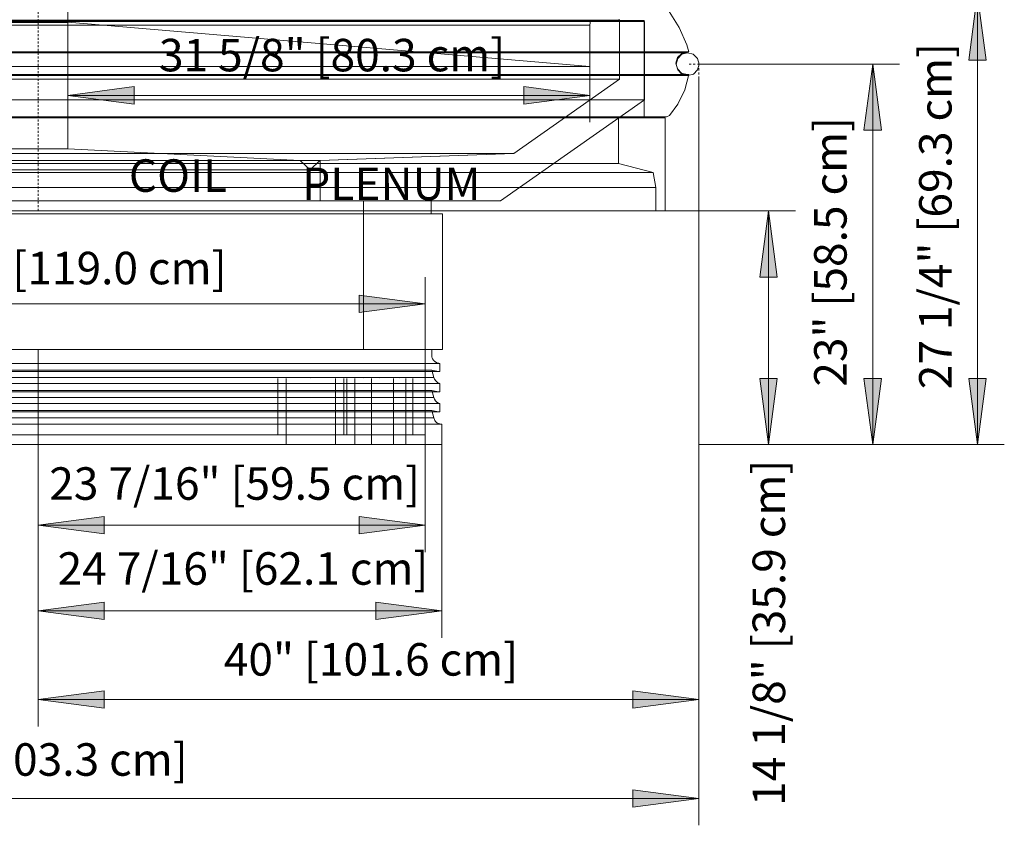
# Model space of a CAD drawing. Units: inches. Extents: x -11802 to -11315, y -8415 to -7916.
# Drawn here: x -11568 to -11508, y -7995 to -7946 of the extents above; entities that cross this region are included whole.
import ezdxf

# ---------------------------------------------------------------- set-up
doc = ezdxf.new("R2010")
doc.units = ezdxf.units.IN
doc.header["$MEASUREMENT"] = 0
doc.linetypes.add('OIP-display-case-CAD-drawing-Section-View$0$Dash', pattern=[0.25, 0.125, -0.125])
doc.linetypes.add('OIP-display-case-CAD-drawing-Section-View$0$Hidden 1_8_', pattern=[0.1875, 0.125, -0.0625])
for name, color, linetype, lineweight in [('OIP-display-case-CAD-drawing-Section-View$0$A-ANNO-DIMS', 211, 'Continuous', 9), ('OIP-display-case-CAD-drawing-Section-View$0$A-ANNO-DIMS-32', 211, 'Continuous', 9), ('OIP-display-case-CAD-drawing-Section-View$0$A-DETL-HDLN', 90, 'OIP-display-case-CAD-drawing-Section-View$0$Dash', 9), ('OIP-display-case-CAD-drawing-Section-View$0$G-ANNO-TEXT', 231, 'Continuous', 9), ('OIP-display-case-CAD-drawing-Section-View$0$M-EQPM', 50, 'Continuous', 9)]:
    doc.layers.add(name, color=color, linetype=linetype, lineweight=lineweight)
doc.styles.add('OIP-display-case-CAD-drawing-Section-View$0$Arial', font='arial.ttf', dxfattribs={"height": 1.967066})
doc.dimstyles.new('OIP-display-case-CAD-drawing-Section-View$0$HPx_Dimension-_verticle', dxfattribs={"dimscale": 12, "dimtxt": 2, "dimasz": 0.333333, "dimexe": 0.135417, "dimexo": 0, "dimgap": 0, "dimtad": 1, "dimdec": 4, "dimrnd": 0.0625, "dimzin": 0, "dimdsep": 46, "dimlunit": 5, "dimtxsty": 'OIP-display-case-CAD-drawing-Section-View$0$Arial', "dimsah": 1, "dimcen": 0.09, "dimazin": 0, "dimtfac": 1, "dimtdec": 4, "dimtix": 1, "dimtmove": 2, "dimatfit": 3, "dimfxl": 1, "dimtvp": 1, "dimtfill": 1, "dimfrac": 2, "dimtolj": 1, "dimtzin": 0, "dimarcsym": 2})

# ---------------------------------------------------------------- blocks, each defined once
blk = doc.blocks.new('OIP-display-case-CAD-drawing-Section-View$0$OIP- All _ Linked Data - 12_-4220775-OIP 12_ Section')
at = {"layer": 'OIP-display-case-CAD-drawing-Section-View$0$M-EQPM'}
for p, q in [((8465.951, 2.792), (8465.951, 16.863)), ((8465.951, 16.863), (8465.951, 2.792)), ((8500.862, 2.842), (8427.432, 2.842)), ((8427.432, 2.842), (8500.862, 2.842)), ((8499.353, 2.925), (8428.941, 2.925)), ((8428.941, 2.925), (8499.353, 2.925)), ((8428.941, 2.842), (8499.353, 2.842)), ((8499.353, 2.842), (8428.941, 2.842)), ((8429.316, 2.898), (8498.944, 2.898)), ((8498.944, 2.898), (8429.316, 2.898)), ((8498.944, 2.898), (8429.316, 2.898)), ((8429.316, 2.898), (8498.944, 2.898)), ((8430.702, 2.925), (8497.592, 2.925)), ((8497.592, 2.925), (8430.702, 2.925)), ((8497.553, 2.625), (8430.741, 2.625)), ((8430.741, 2.625), (8497.553, 2.625)), ((8465.951, 2.798), (8462.342, 2.798)), ((8462.342, 2.798), (8465.951, 2.798)), ((8462.342, 2.792), (8465.951, 2.792)), ((8465.951, 2.792), (8462.342, 2.792)), ((8465.951, 2.798), (8497.553, 0.121)), ((8497.553, 0.121), (8465.951, 2.798)), ((8465.951, -4.858), (8465.951, 2.798)), ((8465.951, 2.798), (8465.951, -4.858)), ((8465.951, 2.798), (8465.951, 2.798)), ((8465.951, 2.792), (8465.951, 2.792)), ((8497.553, 2.625), (8497.592, 2.925)), ((8497.592, 2.925), (8497.553, 2.625)), ((8497.553, 0.121), (8497.553, 2.625)), ((8497.553, 2.625), (8497.553, 0.121)), ((8497.553, 2.625), (8497.553, 2.625)), ((8497.592, 2.925), (8497.592, 2.925)), ((8498.944, 2.898), (8500.845, 2.898)), ((8500.845, 2.898), (8498.944, 2.898)), ((8499.336, 2.898), (8498.944, 2.898)), ((8498.944, 2.898), (8499.336, 2.898)), ((8499.336, 2.898), (8499.336, 2.981)), ((8499.336, 2.898), (8499.336, 2.898)), ((8499.353, 2.925), (8499.353, -0.657)), ((8499.353, -0.657), (8499.353, 2.925)), ((8499.353, 2.925), (8499.353, 2.925)), ((8499.353, -0.657), (8499.353, 2.842)), ((8499.353, 2.842), (8499.353, -0.657)), ((8499.353, 2.842), (8499.353, 2.842)), ((8500.845, -2.926), (8500.845, 2.898)), ((8500.845, 2.898), (8500.845, 2.898)), ((8500.862, 2.842), (8500.862, -1.9)), ((8500.862, -1.9), (8500.862, 2.842)), ((8500.862, 2.842), (8500.862, 2.842)), ((8498.944, 1.005), (8429.316, 1.005)), ((8498.944, 1.005), (8429.316, 1.005)), ((8498.944, 0.999), (8429.316, 0.999)), ((8429.316, 0.999), (8498.944, 0.999)), ((8498.961, 0.949), (8429.332, 0.949)), ((8498.961, 0.949), (8429.332, 0.949)), ((8503.546, 0.999), (8498.944, 0.999)), ((8498.944, 0.999), (8503.546, 0.999)), ((8503.546, 0.999), (8503.455, 1.005)), ((8503.546, 0.999), (8503.546, 0.999)), ((8497.553, 0.121), (8430.741, 0.121)), ((8430.741, 0.121), (8497.553, 0.121)), ((8497.553, 0.121), (8497.553, 0.121)), ((8498.944, -0.365), (8429.316, -0.365)), ((8429.316, -0.365), (8498.944, -0.365)), ((8429.316, -0.372), (8498.944, -0.372)), ((8429.316, -0.372), (8498.944, -0.372)), ((8429.332, -0.428), (8498.961, -0.428)), ((8429.332, -0.428), (8498.961, -0.428)), ((8503.554, -0.365), (8498.944, -0.365)), ((8498.944, -0.365), (8503.554, -0.365)), ((8503.554, -0.365), (8503.554, -0.365)), ((8499.353, -0.657), (8428.941, -0.657)), ((8428.941, -0.657), (8499.353, -0.657)), ((8428.941, -0.657), (8499.353, -0.657)), ((8499.353, -0.657), (8428.941, -0.657)), ((8499.353, -0.657), (8492.941, -5.146)), ((8492.941, -5.146), (8499.353, -0.657)), ((8492.941, -5.146), (8499.353, -0.657)), ((8499.353, -0.657), (8492.941, -5.146)), ((8499.353, -0.657), (8499.353, -0.657)), ((8499.353, -0.657), (8499.353, -0.657)), ((8500.862, -1.9), (8427.432, -1.9)), ((8427.432, -1.9), (8500.862, -1.9)), ((8500.862, -1.9), (8492.134, -8.012)), ((8492.134, -8.012), (8500.862, -1.9)), ((8500.862, -1.9), (8500.862, -1.9)), ((8429.316, -2.926), (8498.944, -2.926)), ((8498.944, -2.926), (8429.316, -2.926)), ((8429.316, -2.926), (8498.944, -2.926)), ((8500.845, -2.926), (8498.944, -2.926)), ((8498.944, -2.926), (8500.845, -2.926)), ((8500.845, -2.926), (8500.845, -2.926)), ((8502.373, -2.842), (8502.186, -2.926)), ((8429.332, -2.982), (8498.961, -2.982)), ((8498.961, -2.982), (8429.332, -2.982)), ((8498.961, -2.982), (8429.332, -2.982)), ((8429.332, -2.982), (8498.961, -2.982)), ((8498.961, -2.982), (8502.118, -2.982)), ((8499.287, -2.982), (8498.961, -2.982)), ((8498.961, -2.982), (8499.287, -2.982)), ((8498.961, -2.982), (8502.118, -2.982)), ((8499.287, -5.756), (8499.287, -2.982)), ((8499.287, -2.982), (8499.287, -2.982)), ((8502.118, -8.625), (8502.118, -2.982)), ((8502.118, -2.982), (8502.118, -2.982)), ((8492.941, -5.146), (8435.352, -5.146)), ((8435.352, -5.146), (8492.941, -5.146)), ((8492.941, -5.146), (8435.352, -5.146)), ((8435.352, -5.146), (8492.941, -5.146)), ((8462.342, -4.858), (8465.951, -4.858)), ((8465.951, -4.858), (8462.342, -4.858)), ((8480.015, -5.571), (8465.951, -4.858)), ((8465.951, -4.858), (8480.015, -5.571)), ((8465.951, -4.858), (8465.951, -4.858)), ((8492.941, -5.146), (8481.202, -5.571)), ((8481.202, -5.571), (8492.941, -5.146)), ((8481.216, -5.571), (8492.941, -5.146)), ((8492.941, -5.146), (8481.216, -5.571)), ((8492.941, -5.146), (8492.941, -5.146)), ((8492.941, -5.146), (8492.941, -5.146)), ((8498.961, -5.756), (8429.332, -5.756)), ((8429.332, -5.756), (8498.961, -5.756)), ((8481.216, -5.571), (8447.078, -5.571)), ((8447.078, -5.571), (8481.216, -5.571)), ((8481.202, -5.571), (8447.091, -5.571)), ((8447.091, -5.571), (8481.202, -5.571)), ((8480.015, -5.571), (8448.279, -5.571)), ((8448.279, -5.571), (8480.015, -5.571)), ((8480.608, -6.133), (8480.015, -5.571)), ((8480.015, -5.571), (8480.608, -6.133)), ((8480.015, -5.571), (8480.015, -5.571)), ((8481.202, -5.571), (8480.608, -6.133)), ((8480.608, -6.133), (8481.202, -5.571)), ((8481.202, -5.571), (8481.202, -5.571)), ((8481.216, -8.012), (8481.216, -5.571)), ((8481.216, -5.571), (8481.216, -8.012)), ((8481.216, -5.571), (8481.216, -5.571)), ((8499.287, -5.756), (8498.961, -5.756)), ((8498.961, -5.756), (8499.287, -5.756)), ((8501.38, -6.295), (8499.287, -5.756)), ((8499.287, -5.756), (8499.287, -5.756)), ((8498.961, -6.295), (8429.332, -6.295)), ((8429.332, -6.295), (8498.961, -6.295)), ((8480.608, -6.133), (8447.685, -6.133)), ((8447.685, -6.133), (8480.608, -6.133)), ((8480.608, -6.133), (8480.608, -6.133)), ((8501.38, -6.295), (8498.961, -6.295)), ((8498.961, -6.295), (8501.38, -6.295)), ((8501.538, -7.21), (8501.38, -6.295)), ((8501.38, -6.295), (8501.38, -6.295)), ((8498.961, -7.21), (8429.332, -7.21)), ((8429.332, -7.21), (8498.961, -7.21)), ((8501.538, -7.21), (8498.961, -7.21)), ((8498.961, -7.21), (8501.538, -7.21)), ((8501.538, -8.625), (8501.538, -7.21)), ((8501.538, -7.21), (8501.538, -7.21)), ((8436.16, -8.012), (8492.134, -8.012)), ((8492.134, -8.012), (8436.16, -8.012)), ((8487.934, -8.012), (8440.359, -8.012)), ((8440.359, -8.012), (8487.934, -8.012)), ((8444.446, -8.012), (8483.848, -8.012)), ((8483.848, -8.012), (8444.446, -8.012)), ((8481.216, -8.012), (8447.078, -8.012)), ((8447.078, -8.012), (8481.216, -8.012)), ((8481.216, -8.012), (8481.216, -8.012)), ((8483.848, -17.012), (8483.848, -8.012)), ((8483.848, -8.012), (8483.848, -17.012)), ((8483.848, -8.012), (8483.848, -8.012)), ((8487.934, -8.012), (8487.934, -8.809)), ((8487.934, -8.809), (8487.934, -8.012)), ((8487.934, -8.012), (8487.934, -8.012)), ((8492.134, -8.012), (8492.134, -8.012)), ((8429.332, -8.625), (8498.961, -8.625)), ((8498.961, -8.625), (8429.332, -8.625)), ((8498.961, -8.625), (8429.332, -8.625)), ((8429.332, -8.625), (8498.961, -8.625)), ((8488.639, -8.809), (8439.654, -8.809)), ((8439.654, -8.809), (8488.639, -8.809)), ((8440.359, -8.809), (8487.934, -8.809)), ((8487.934, -8.809), (8440.359, -8.809)), ((8487.934, -8.809), (8487.934, -8.809)), ((8488.639, -8.809), (8488.639, -17.012)), ((8488.639, -17.012), (8488.639, -8.809)), ((8488.639, -8.809), (8488.639, -8.809)), ((8498.961, -8.625), (8501.538, -8.625)), ((8502.118, -8.625), (8498.961, -8.625)), ((8502.118, -8.625), (8498.961, -8.625)), ((8498.961, -8.625), (8501.538, -8.625)), ((8501.538, -8.625), (8501.538, -8.625)), ((8502.118, -8.625), (8502.118, -8.625)), ((8439.654, -17.012), (8488.639, -17.012)), ((8488.639, -17.012), (8439.654, -17.012)), ((8440.319, -17.012), (8487.975, -17.012)), ((8487.975, -17.012), (8440.319, -17.012)), ((8440.716, -17.012), (8487.577, -17.012)), ((8487.577, -17.012), (8440.716, -17.012)), ((8440.716, -17.012), (8487.577, -17.012)), ((8440.716, -17.012), (8487.577, -17.012)), ((8483.848, -17.012), (8444.446, -17.012)), ((8444.446, -17.012), (8483.848, -17.012)), ((8483.848, -17.012), (8483.848, -17.012)), ((8487.577, -17.012), (8487.577, -17.012)), ((8487.577, -17.012), (8487.577, -22.186)), ((8487.577, -17.012), (8487.577, -22.186)), ((8487.577, -22.762), (8487.577, -17.012)), ((8487.577, -17.012), (8487.577, -17.012)), ((8487.577, -17.012), (8487.577, -22.762)), ((8487.975, -17.012), (8487.975, -17.351)), ((8487.975, -17.351), (8487.975, -17.012)), ((8487.975, -17.012), (8487.975, -17.012)), ((8488.639, -17.012), (8488.639, -17.012)), ((8488.472, -17.851), (8439.821, -17.851)), ((8439.821, -17.851), (8488.472, -17.851)), ((8488.472, -17.851), (8488.472, -18.351)), ((8488.472, -17.851), (8488.472, -17.851)), ((8488.472, -18.351), (8488.472, -17.851)), ((8439.821, -18.351), (8488.472, -18.351)), ((8439.821, -18.351), (8488.472, -18.351)), ((8439.9, -18.351), (8488.394, -18.351)), ((8488.394, -18.351), (8439.9, -18.351)), ((8487.975, -18.271), (8440.319, -18.271)), ((8440.319, -18.271), (8487.975, -18.271)), ((8487.975, -18.271), (8488.112, -18.706)), ((8488.394, -18.351), (8487.975, -18.271)), ((8487.975, -18.271), (8487.975, -18.271)), ((8488.112, -18.706), (8487.975, -18.271)), ((8487.975, -18.271), (8488.394, -18.351)), ((8488.394, -18.351), (8488.394, -18.351)), ((8488.472, -18.351), (8488.472, -18.351)), ((8488.472, -19.07), (8439.821, -19.07)), ((8439.821, -19.07), (8488.472, -19.07)), ((8488.112, -18.706), (8440.181, -18.706)), ((8440.181, -18.706), (8488.112, -18.706)), ((8478.659, -18.762), (8478.659, -22.186)), ((8479.159, -18.762), (8479.159, -22.762)), ((8480.659, -18.762), (8480.659, -18.762)), ((8480.659, -18.762), (8480.659, -18.762)), ((8480.659, -18.762), (8480.659, -18.762)), ((8480.659, -18.762), (8480.659, -18.762)), ((8482.159, -22.762), (8482.159, -18.762)), ((8482.659, -22.186), (8482.659, -18.762)), ((8482.834, -18.762), (8482.834, -22.186)), ((8483.327, -18.762), (8483.327, -22.762)), ((8483.827, -18.762), (8483.827, -18.762)), ((8483.827, -18.762), (8483.827, -18.762)), ((8484.327, -22.762), (8484.327, -18.762)), ((8484.834, -18.762), (8484.834, -18.762)), ((8484.834, -18.762), (8484.834, -18.762)), ((8485.656, -18.762), (8485.656, -22.762)), ((8486.031, -18.762), (8486.031, -18.762)), ((8486.031, -18.762), (8486.031, -18.762)), ((8486.406, -22.762), (8486.406, -18.762)), ((8486.834, -22.186), (8486.834, -18.762)), ((8488.112, -18.706), (8488.112, -18.706)), ((8488.472, -19.07), (8488.472, -19.57)), ((8488.472, -19.07), (8488.472, -19.07)), ((8488.472, -19.57), (8488.472, -19.07)), ((8439.821, -19.57), (8488.472, -19.57)), ((8439.821, -19.57), (8488.472, -19.57)), ((8439.9, -19.57), (8488.394, -19.57)), ((8488.394, -19.57), (8439.9, -19.57)), ((8487.975, -19.485), (8440.319, -19.485)), ((8440.319, -19.485), (8487.975, -19.485)), ((8487.975, -19.485), (8488.112, -19.925)), ((8488.394, -19.57), (8487.975, -19.485)), ((8487.975, -19.485), (8487.975, -19.485)), ((8488.112, -19.925), (8487.975, -19.485)), ((8487.975, -19.485), (8488.394, -19.57)), ((8488.394, -19.57), (8488.394, -19.57)), ((8488.472, -19.57), (8488.472, -19.57)), ((8488.112, -19.925), (8440.181, -19.925)), ((8440.181, -19.925), (8488.112, -19.925)), ((8488.112, -19.925), (8488.112, -19.925)), ((8488.472, -20.29), (8439.821, -20.29)), ((8439.821, -20.29), (8488.472, -20.29)), ((8439.821, -20.79), (8488.472, -20.79)), ((8439.821, -20.79), (8488.472, -20.79)), ((8439.9, -20.79), (8488.394, -20.79)), ((8488.394, -20.79), (8439.9, -20.79)), ((8487.975, -20.705), (8440.319, -20.705)), ((8440.319, -20.705), (8487.975, -20.705)), ((8487.975, -20.705), (8488.112, -21.144)), ((8488.394, -20.79), (8487.975, -20.705)), ((8487.975, -20.705), (8487.975, -20.705)), ((8488.112, -21.144), (8487.975, -20.705)), ((8487.975, -20.705), (8488.394, -20.79)), ((8488.394, -20.79), (8488.394, -20.79)), ((8488.472, -20.29), (8488.472, -20.79)), ((8488.472, -20.29), (8488.472, -20.29)), ((8488.472, -20.79), (8488.472, -20.29)), ((8488.472, -20.79), (8488.472, -20.79)), ((8440.181, -21.144), (8488.112, -21.144)), ((8488.112, -21.144), (8440.181, -21.144)), ((8488.112, -21.144), (8488.112, -21.144)), ((8488.586, -21.523), (8439.708, -21.523)), ((8439.708, -21.523), (8488.586, -21.523)), ((8439.749, -21.525), (8488.544, -21.525)), ((8439.749, -21.525), (8488.544, -21.525)), ((8488.586, -21.523), (8488.586, -22.762)), ((8488.586, -21.523), (8488.586, -21.523)), ((8488.586, -22.762), (8488.586, -21.523)), ((8440.716, -22.186), (8487.577, -22.186)), ((8487.577, -22.186), (8440.716, -22.186)), ((8480.659, -22.186), (8480.659, -22.186)), ((8480.659, -22.186), (8480.659, -22.186)), ((8484.834, -22.186), (8484.834, -22.186)), ((8484.834, -22.186), (8484.834, -22.186)), ((8487.577, -22.186), (8487.577, -22.186)), ((8439.708, -22.762), (8488.586, -22.762)), ((8439.708, -22.762), (8488.586, -22.762)), ((8440.716, -22.762), (8487.577, -22.762)), ((8487.577, -22.762), (8440.716, -22.762)), ((8480.659, -22.762), (8480.659, -22.762)), ((8480.659, -22.762), (8480.659, -22.762)), ((8483.827, -22.762), (8483.827, -22.762)), ((8483.827, -22.762), (8483.827, -22.762)), ((8486.031, -22.762), (8486.031, -22.762)), ((8486.031, -22.762), (8486.031, -22.762)), ((8487.577, -22.762), (8487.577, -22.762)), ((8488.586, -22.762), (8488.586, -22.762))]:
    blk.add_line(p, q, dxfattribs=at)
at = {"layer": 'OIP-display-case-CAD-drawing-Section-View$0$M-EQPM', "flags": 128}
for points in [[(8501.58, 4.303), (8502.346, 3.453), (8502.963, 2.489), (8503.415, 1.438), (8503.546, 0.999)], [(8503.455, 1.005), (8503.362, 1.005), (8503.085, 1.005), (8502.637, 1.005), (8502.037, 1.005), (8501.308, 1.005), (8500.481, 1.005), (8499.59, 1.005), (8498.944, 1.005)], [(8498.944, 1.005), (8499.858, 1.005), (8500.733, 1.005), (8501.535, 1.005), (8502.229, 1.005), (8502.787, 1.005), (8503.186, 1.005), (8503.409, 1.005), (8503.455, 1.005)], [(8498.961, 0.949), (8499.875, 0.949), (8500.75, 0.949), (8501.551, 0.949), (8502.245, 0.949), (8502.804, 0.949), (8503.202, 0.949), (8503.426, 0.949), (8503.472, 0.949)], [(8503.472, 0.949), (8503.379, 0.949), (8503.102, 0.949), (8502.654, 0.949), (8502.053, 0.949), (8501.324, 0.949), (8500.497, 0.949), (8499.607, 0.949), (8498.961, 0.949)], [(8503.455, 1.005), (8503.112, 0.914), (8502.86, 0.663), (8502.766, 0.32), (8502.856, -0.023), (8503.105, -0.277), (8503.448, -0.372), (8503.554, -0.365)], [(8502.783, 0.26), (8502.875, 0.604), (8503.125, 0.856), (8503.468, 0.949), (8503.472, 0.949)], [(8503.472, 0.949), (8503.815, 0.858), (8504.067, 0.607), (8504.161, 0.264), (8504.161, 0.26)], [(8503.472, -0.428), (8503.129, -0.337), (8502.877, -0.086), (8502.783, 0.257), (8502.783, 0.26)], [(8504.161, 0.26), (8504.069, -0.083), (8503.819, -0.335), (8503.476, -0.428), (8503.472, -0.428)], [(8498.944, -0.372), (8499.858, -0.372), (8500.733, -0.372), (8501.535, -0.372), (8502.229, -0.372), (8502.787, -0.372), (8503.186, -0.372), (8503.409, -0.372), (8503.455, -0.372)], [(8503.455, -0.372), (8503.362, -0.372), (8503.085, -0.372), (8502.637, -0.372), (8502.037, -0.372), (8501.308, -0.372), (8500.481, -0.372), (8499.59, -0.372), (8498.944, -0.372)], [(8503.472, -0.428), (8503.379, -0.428), (8503.102, -0.428), (8502.654, -0.428), (8502.053, -0.428), (8501.324, -0.428), (8500.497, -0.428), (8499.607, -0.428), (8498.961, -0.428)], [(8498.961, -0.428), (8499.875, -0.428), (8500.75, -0.428), (8501.551, -0.428), (8502.245, -0.428), (8502.804, -0.428), (8503.202, -0.428), (8503.426, -0.428), (8503.472, -0.428)], [(8503.554, -0.365), (8503.302, -1.298), (8502.875, -2.166), (8502.373, -2.842)], [(8498.944, -2.926), (8499.717, -2.926), (8500.444, -2.926), (8501.085, -2.926), (8501.604, -2.926), (8501.968, -2.926), (8502.159, -2.926), (8502.186, -2.926)], [(8502.186, -2.926), (8502.092, -2.926), (8501.818, -2.926), (8501.378, -2.926), (8500.798, -2.926), (8500.111, -2.926), (8499.357, -2.926), (8498.944, -2.926)]]:
    blk.add_lwpolyline(points, dxfattribs=at)
at = {"layer": 'OIP-display-case-CAD-drawing-Section-View$0$M-EQPM'}
for points, knots in [([(8487.975, -17.351), (8487.975, -17.394), (8487.984, -17.46), (8488.012, -17.542), (8488.04, -17.601), (8488.071, -17.646), (8488.098, -17.68), (8488.128, -17.712), (8488.169, -17.748), (8488.214, -17.778), (8488.252, -17.799), (8488.292, -17.817), (8488.364, -17.842), (8488.429, -17.851), (8488.472, -17.851)], [0, 0, 0, 0, 0.166667, 0.25, 0.333333, 0.416667, 0.458333, 0.5, 0.583333, 0.666667, 0.708333, 0.75, 0.833333, 1, 1, 1, 1]), ([(8488.472, -17.851), (8488.428, -17.851), (8488.364, -17.842), (8488.281, -17.813), (8488.232, -17.789), (8488.196, -17.766), (8488.16, -17.741), (8488.128, -17.712), (8488.098, -17.68), (8488.071, -17.646), (8488.04, -17.601), (8488.012, -17.542), (8487.984, -17.46), (8487.975, -17.394), (8487.975, -17.351)], [-1, -1, -1, -1, -0.833333, -0.75, -0.666667, -0.625, -0.583333, -0.5, -0.458333, -0.416667, -0.333333, -0.25, -0.166667, 0, 0, 0, 0]), ([(8488.112, -18.706), (8488.121, -18.74), (8488.14, -18.791), (8488.175, -18.854), (8488.211, -18.905), (8488.246, -18.943), (8488.277, -18.97), (8488.298, -18.986), (8488.358, -19.029), (8488.42, -19.057), (8488.472, -19.07)], [0, 0, 0, 0, 0.2, 0.3, 0.4, 0.55, 0.5875, 0.625, 0.7, 1, 1, 1, 1]), ([(8488.472, -19.07), (8488.437, -19.061), (8488.37, -19.036), (8488.295, -18.987), (8488.242, -18.938), (8488.194, -18.884), (8488.146, -18.808), (8488.121, -18.74), (8488.112, -18.706)], [-1, -1, -1, -1, -0.8, -0.6, -0.5, -0.4, -0.2, 0, 0, 0, 0]), ([(8488.112, -19.925), (8488.121, -19.96), (8488.14, -20.011), (8488.175, -20.073), (8488.211, -20.125), (8488.246, -20.162), (8488.277, -20.189), (8488.298, -20.206), (8488.358, -20.249), (8488.42, -20.276), (8488.472, -20.29)], [0, 0, 0, 0, 0.2, 0.3, 0.4, 0.55, 0.5875, 0.625, 0.7, 1, 1, 1, 1]), ([(8488.472, -20.29), (8488.437, -20.281), (8488.37, -20.255), (8488.295, -20.206), (8488.242, -20.158), (8488.194, -20.104), (8488.146, -20.028), (8488.121, -19.96), (8488.112, -19.925)], [-1, -1, -1, -1, -0.8, -0.6, -0.5, -0.4, -0.2, 0, 0, 0, 0]), ([(8488.112, -21.144), (8488.117, -21.181), (8488.131, -21.236), (8488.164, -21.303), (8488.194, -21.35), (8488.225, -21.385), (8488.251, -21.411), (8488.28, -21.436), (8488.31, -21.457), (8488.343, -21.475), (8488.376, -21.491), (8488.42, -21.508), (8488.493, -21.524), (8488.549, -21.526), (8488.586, -21.523)], [0, 0, 0, 0, 0.166667, 0.25, 0.333333, 0.416667, 0.458333, 0.5, 0.583333, 0.625, 0.666667, 0.75, 0.833333, 1, 1, 1, 1]), ([(8488.586, -21.523), (8488.548, -21.526), (8488.493, -21.524), (8488.42, -21.508), (8488.376, -21.491), (8488.343, -21.475), (8488.31, -21.457), (8488.28, -21.436), (8488.251, -21.411), (8488.225, -21.385), (8488.194, -21.35), (8488.164, -21.303), (8488.131, -21.236), (8488.117, -21.181), (8488.112, -21.144)], [-1, -1, -1, -1, -0.833333, -0.75, -0.666667, -0.625, -0.583333, -0.5, -0.458333, -0.416667, -0.333333, -0.25, -0.166667, 0, 0, 0, 0])]:
    blk.add_open_spline(points, degree=3, knots=knots, dxfattribs=at)
blk = doc.blocks.new('OIP-display-case-CAD-drawing-Section-View$0$DIMBLOCK6-OIP 12_ Section')
at = {"layer": 'OIP-display-case-CAD-drawing-Section-View$0$A-ANNO-DIMS-32', "transparency": 16777216}
for points in [[(8440.716, -14.253), (8444.716, -14.779), (8444.716, -13.726)], [(8487.577, -14.253), (8483.577, -13.726), (8483.577, -14.779)]]:
    blk.add_hatch(color=256, dxfattribs=at).paths.add_polyline_path(points, flags=0)
for p, q in [((8440.716, -17.012), (8440.716, -12.628)), ((8487.577, -17.012), (8487.577, -12.628)), ((8444.716, -13.726), (8440.716, -14.253)), ((8440.716, -14.253), (8487.577, -14.253)), ((8440.716, -14.253), (8444.716, -14.779)), ((8440.716, -14.253), (8440.716, -17.012)), ((8444.716, -14.779), (8444.716, -13.726)), ((8487.577, -14.253), (8483.577, -13.726)), ((8483.577, -13.726), (8483.577, -14.779)), ((8483.577, -14.779), (8487.577, -14.253)), ((8487.577, -14.253), (8487.577, -17.012))]:
    blk.add_line(p, q, dxfattribs=at)
at = {"layer": 'OIP-display-case-CAD-drawing-Section-View$0$A-ANNO-DIMS-32', "color": 0, "transparency": 16777216, "insert": (8453.101, -11.098), "char_height": 1.96707, "width": 26.51077, "attachment_point": 1, "line_spacing_factor": 0.938532, "style": 'OIP-display-case-CAD-drawing-Section-View$0$Arial', "bg_fill": 3, "box_fill_scale": 1.25, "bg_fill_color": 0, "bg_fill_transparency": 0}
blk.add_mtext('46 7/8" [119.0 cm]', dxfattribs=at)
blk = doc.blocks.new('OIP-display-case-CAD-drawing-Section-View$0$DIMBLOCK7-OIP 12_ Section')
at = {"layer": 'OIP-display-case-CAD-drawing-Section-View$0$A-ANNO-DIMS-32', "transparency": 16777216}
for points in [[(8464.154, -27.652), (8468.154, -28.178), (8468.154, -27.125)], [(8487.577, -27.652), (8483.577, -27.125), (8483.577, -28.178)]]:
    blk.add_hatch(color=256, dxfattribs=at).paths.add_polyline_path(points, flags=0)
for p, q in [((8464.154, -17.044), (8464.154, -29.277)), ((8464.154, -27.652), (8464.154, -17.044)), ((8487.577, -22.762), (8487.577, -29.277)), ((8487.577, -27.652), (8487.577, -22.762)), ((8468.154, -27.125), (8464.154, -27.652)), ((8468.154, -28.178), (8468.154, -27.125)), ((8487.577, -27.652), (8483.577, -27.125)), ((8483.577, -27.125), (8483.577, -28.178)), ((8464.154, -27.652), (8487.577, -27.652)), ((8464.154, -27.652), (8468.154, -28.178)), ((8483.577, -28.178), (8487.577, -27.652))]:
    blk.add_line(p, q, dxfattribs=at)
at = {"layer": 'OIP-display-case-CAD-drawing-Section-View$0$A-ANNO-DIMS-32', "color": 0, "transparency": 16777216, "insert": (8464.819, -24.141), "char_height": 1.96707, "width": 26.51077, "attachment_point": 1, "line_spacing_factor": 0.938532, "style": 'OIP-display-case-CAD-drawing-Section-View$0$Arial', "bg_fill": 3, "box_fill_scale": 1.25, "bg_fill_color": 0, "bg_fill_transparency": 0}
blk.add_mtext('23 7/16" [59.5 cm]', dxfattribs=at)
blk = doc.blocks.new('OIP-display-case-CAD-drawing-Section-View$0$DIMBLOCK8-OIP 12_ Section')
at = {"layer": 'OIP-display-case-CAD-drawing-Section-View$0$A-ANNO-DIMS-32', "transparency": 16777216}
for points in [[(8464.154, -32.83), (8468.154, -33.356), (8468.154, -32.303)], [(8488.586, -32.83), (8484.586, -32.303), (8484.586, -33.356)]]:
    blk.add_hatch(color=256, dxfattribs=at).paths.add_polyline_path(points, flags=0)
for p, q in [((8464.154, -17.044), (8464.154, -34.455)), ((8464.154, -32.83), (8464.154, -17.044)), ((8488.586, -22.762), (8488.586, -34.455)), ((8488.586, -32.83), (8488.586, -22.762)), ((8468.154, -32.303), (8464.154, -32.83)), ((8468.154, -33.356), (8468.154, -32.303)), ((8488.586, -32.83), (8484.586, -32.303)), ((8484.586, -32.303), (8484.586, -33.356)), ((8464.154, -32.83), (8488.586, -32.83)), ((8464.154, -32.83), (8468.154, -33.356)), ((8484.586, -33.356), (8488.586, -32.83))]:
    blk.add_line(p, q, dxfattribs=at)
at = {"layer": 'OIP-display-case-CAD-drawing-Section-View$0$A-ANNO-DIMS-32', "color": 0, "transparency": 16777216, "insert": (8465.324, -29.284), "char_height": 1.96707, "width": 26.51077, "attachment_point": 1, "line_spacing_factor": 0.938532, "style": 'OIP-display-case-CAD-drawing-Section-View$0$Arial', "bg_fill": 3, "box_fill_scale": 1.25, "bg_fill_color": 0, "bg_fill_transparency": 0}
blk.add_mtext('24 7/16" [62.1 cm]', dxfattribs=at)
blk = doc.blocks.new('OIP-display-case-CAD-drawing-Section-View$0$DIMBLOCK9-OIP 12_ Section')
at = {"layer": 'OIP-display-case-CAD-drawing-Section-View$0$A-ANNO-DIMS-32', "transparency": 16777216}
for points in [[(8464.154, -38.203), (8468.154, -38.73), (8468.154, -37.677)], [(8504.16, -38.203), (8500.16, -37.677), (8500.16, -38.73)]]:
    blk.add_hatch(color=256, dxfattribs=at).paths.add_polyline_path(points, flags=0)
for p, q in [((8504.16, -0.49), (8504.16, -39.828)), ((8504.16, -38.203), (8504.16, -0.49)), ((8464.154, -17.044), (8464.154, -39.828)), ((8464.154, -38.203), (8464.154, -17.044)), ((8468.154, -37.677), (8464.154, -38.203)), ((8468.154, -38.73), (8468.154, -37.677)), ((8504.16, -38.203), (8500.16, -37.677)), ((8500.16, -37.677), (8500.16, -38.73)), ((8464.154, -38.203), (8504.16, -38.203)), ((8464.154, -38.203), (8468.154, -38.73)), ((8500.16, -38.73), (8504.16, -38.203))]:
    blk.add_line(p, q, dxfattribs=at)
at = {"layer": 'OIP-display-case-CAD-drawing-Section-View$0$A-ANNO-DIMS-32', "color": 0, "transparency": 16777216, "insert": (8475.388, -34.786), "char_height": 1.96707, "width": 21.04615, "attachment_point": 1, "line_spacing_factor": 0.938532, "style": 'OIP-display-case-CAD-drawing-Section-View$0$Arial', "bg_fill": 3, "box_fill_scale": 1.25, "bg_fill_color": 0, "bg_fill_transparency": 0}
blk.add_mtext('40" [101.6 cm]', dxfattribs=at)
blk = doc.blocks.new('OIP-display-case-CAD-drawing-Section-View$0$DIMBLOCK10-OIP 12_ Section')
at = {"layer": 'OIP-display-case-CAD-drawing-Section-View$0$A-ANNO-DIMS-32', "transparency": 16777216}
for points in [[(8424.134, -44.187), (8428.134, -44.714), (8428.134, -43.661)], [(8504.16, -44.187), (8500.16, -43.661), (8500.16, -44.714)]]:
    blk.add_hatch(color=256, dxfattribs=at).paths.add_polyline_path(points, flags=0)
for p, q in [((8424.134, -0.022), (8424.134, -45.812)), ((8424.134, -44.187), (8424.134, -0.022)), ((8504.16, -0.49), (8504.16, -45.812)), ((8504.16, -44.187), (8504.16, -0.49)), ((8428.134, -43.661), (8424.134, -44.187)), ((8428.134, -44.714), (8428.134, -43.661)), ((8504.16, -44.187), (8500.16, -43.661)), ((8500.16, -43.661), (8500.16, -44.714)), ((8424.134, -44.187), (8504.16, -44.187)), ((8424.134, -44.187), (8428.134, -44.714)), ((8500.16, -44.714), (8504.16, -44.187))]:
    blk.add_line(p, q, dxfattribs=at)
at = {"layer": 'OIP-display-case-CAD-drawing-Section-View$0$A-ANNO-DIMS-32', "color": 0, "transparency": 16777216, "insert": (8455.378, -40.846), "char_height": 1.96707, "width": 21.04615, "attachment_point": 1, "line_spacing_factor": 0.938532, "style": 'OIP-display-case-CAD-drawing-Section-View$0$Arial', "bg_fill": 3, "box_fill_scale": 1.25, "bg_fill_color": 0, "bg_fill_transparency": 0}
blk.add_mtext('80" [203.3 cm]', dxfattribs=at)
blk = doc.blocks.new('OIP-display-case-CAD-drawing-Section-View$0$DIMBLOCK12-OIP 12_ Section')
at = {"layer": 'OIP-display-case-CAD-drawing-Section-View$0$A-ANNO-DIMS-32', "transparency": 16777216}
for points in [[(8465.951, -1.627), (8469.951, -2.154), (8469.951, -1.1)], [(8497.553, -1.627), (8493.553, -1.1), (8493.553, -2.154)]]:
    blk.add_hatch(color=256, dxfattribs=at).paths.add_polyline_path(points, flags=0)
for p, q in [((8465.951, 2.792), (8465.951, -3.252)), ((8465.951, -1.627), (8465.951, 2.792)), ((8497.553, 0.121), (8497.553, -3.252)), ((8497.553, -1.627), (8497.553, 0.121)), ((8469.951, -1.1), (8465.951, -1.627)), ((8469.951, -2.154), (8469.951, -1.1)), ((8497.553, -1.627), (8493.553, -1.1)), ((8493.553, -1.1), (8493.553, -2.154)), ((8465.951, -1.627), (8497.553, -1.627)), ((8465.951, -1.627), (8469.951, -2.154)), ((8493.553, -2.154), (8497.553, -1.627))]:
    blk.add_line(p, q, dxfattribs=at)
at = {"layer": 'OIP-display-case-CAD-drawing-Section-View$0$A-ANNO-DIMS-32', "color": 0, "transparency": 16777216, "insert": (8471.46, 1.793), "char_height": 1.96707, "width": 24.70154, "attachment_point": 1, "line_spacing_factor": 0.938532, "style": 'OIP-display-case-CAD-drawing-Section-View$0$Arial', "bg_fill": 3, "box_fill_scale": 1.25, "bg_fill_color": 0, "bg_fill_transparency": 0}
blk.add_mtext('31 5/8" [80.3 cm]', dxfattribs=at)
blk = doc.blocks.new('OIP-display-case-CAD-drawing-Section-View$0$DIMBLOCK13-OIP 12_ Section')
at = {"layer": 'OIP-display-case-CAD-drawing-Section-View$0$A-ANNO-DIMS-32', "transparency": 16777216}
for points in [[(8508.372, -8.625), (8507.845, -12.625), (8508.898, -12.625)], [(8508.372, -22.762), (8508.898, -18.762), (8507.845, -18.762)]]:
    blk.add_hatch(color=256, dxfattribs=at).paths.add_polyline_path(points, flags=0)
for p, q in [((8502.118, -8.625), (8509.997, -8.625)), ((8508.372, -8.625), (8502.118, -8.625)), ((8508.372, -8.625), (8507.845, -12.625)), ((8508.372, -8.625), (8508.372, -22.762)), ((8508.898, -12.625), (8508.372, -8.625)), ((8507.845, -12.625), (8508.898, -12.625)), ((8508.898, -18.762), (8507.845, -18.762)), ((8507.845, -18.762), (8508.372, -22.762)), ((8508.372, -22.762), (8508.898, -18.762)), ((8504.161, -22.762), (8509.997, -22.762)), ((8508.372, -22.762), (8504.161, -22.762))]:
    blk.add_line(p, q, dxfattribs=at)
at = {"layer": 'OIP-display-case-CAD-drawing-Section-View$0$A-ANNO-DIMS-32', "color": 0, "transparency": 16777216, "insert": (8507.406, -44.643), "char_height": 1.96707, "width": 24.70154, "attachment_point": 1, "rotation": 90, "line_spacing_factor": 0.938532, "style": 'OIP-display-case-CAD-drawing-Section-View$0$Arial', "bg_fill": 3, "box_fill_scale": 1.25, "bg_fill_color": 0, "bg_fill_transparency": 0}
blk.add_mtext('14 1/8" [35.9 cm]', dxfattribs=at)
blk = doc.blocks.new('OIP-display-case-CAD-drawing-Section-View$0$DIMBLOCK14-OIP 12_ Section')
at = {"layer": 'OIP-display-case-CAD-drawing-Section-View$0$A-ANNO-DIMS-32', "transparency": 16777216}
for points in [[(8514.676, 0.26), (8514.15, -3.74), (8515.203, -3.74)], [(8514.676, -22.762), (8515.203, -18.762), (8514.15, -18.762)]]:
    blk.add_hatch(color=256, dxfattribs=at).paths.add_polyline_path(points, flags=0)
for p, q in [((8504.16, 0.26), (8516.301, 0.26)), ((8514.676, 0.26), (8504.16, 0.26)), ((8514.676, 0.26), (8514.15, -3.74)), ((8514.676, -22.762), (8514.676, 0.26)), ((8515.203, -3.74), (8514.676, 0.26)), ((8514.15, -3.74), (8515.203, -3.74)), ((8515.203, -18.762), (8514.15, -18.762)), ((8514.15, -18.762), (8514.676, -22.762)), ((8514.676, -22.762), (8515.203, -18.762)), ((8504.161, -22.762), (8516.301, -22.762)), ((8514.676, -22.762), (8504.161, -22.762))]:
    blk.add_line(p, q, dxfattribs=at)
at = {"layer": 'OIP-display-case-CAD-drawing-Section-View$0$A-ANNO-DIMS-32', "color": 0, "transparency": 16777216, "insert": (8511.133, -19.266), "char_height": 1.96707, "width": 19.23692, "attachment_point": 1, "rotation": 90, "line_spacing_factor": 0.938532, "style": 'OIP-display-case-CAD-drawing-Section-View$0$Arial', "bg_fill": 3, "box_fill_scale": 1.25, "bg_fill_color": 0, "bg_fill_transparency": 0}
blk.add_mtext('23" [58.5 cm]', dxfattribs=at)
blk = doc.blocks.new('OIP-display-case-CAD-drawing-Section-View$0$DIMBLOCK15-OIP 12_ Section')
at = {"layer": 'OIP-display-case-CAD-drawing-Section-View$0$A-ANNO-DIMS-32', "transparency": 16777216}
for points in [[(8521.021, 4.51), (8520.495, 0.51), (8521.548, 0.51)], [(8521.021, -22.762), (8521.548, -18.762), (8520.495, -18.762)]]:
    blk.add_hatch(color=256, dxfattribs=at).paths.add_polyline_path(points, flags=0)
for p, q in [((8500.831, 4.51), (8522.646, 4.51)), ((8521.021, 4.51), (8500.831, 4.51)), ((8521.021, 4.51), (8520.495, 0.51)), ((8521.021, -22.762), (8521.021, 4.51)), ((8521.548, 0.51), (8521.021, 4.51)), ((8520.495, 0.51), (8521.548, 0.51)), ((8521.548, -18.762), (8520.495, -18.762)), ((8520.495, -18.762), (8521.021, -22.762)), ((8521.021, -22.762), (8521.548, -18.762)), ((8504.161, -22.762), (8522.646, -22.762)), ((8521.021, -22.762), (8504.161, -22.762))]:
    blk.add_line(p, q, dxfattribs=at)
at = {"layer": 'OIP-display-case-CAD-drawing-Section-View$0$A-ANNO-DIMS-32', "color": 0, "transparency": 16777216, "insert": (8517.488, -19.418), "char_height": 1.96707, "width": 24.70154, "attachment_point": 1, "rotation": 90, "line_spacing_factor": 0.938532, "style": 'OIP-display-case-CAD-drawing-Section-View$0$Arial', "bg_fill": 3, "box_fill_scale": 1.25, "bg_fill_color": 0, "bg_fill_transparency": 0}
blk.add_mtext('27 1/4" [69.3 cm]', dxfattribs=at)
blk = doc.blocks.new('OIP-display-case-CAD-drawing-Section-View')
at = {"layer": 'OIP-display-case-CAD-drawing-Section-View$0$A-DETL-HDLN', "linetype": 'OIP-display-case-CAD-drawing-Section-View$0$Hidden 1_8_'}
blk.add_line((8464.15381, 29.08135), (8464.15381, -8.62467), dxfattribs=at)
at = {"layer": 'OIP-display-case-CAD-drawing-Section-View$0$A-DETL-HDLN'}
for p, q in [((8503.56307, 0.26045), (8504.16033, 0.26045)), ((8504.16033, 0.26045), (8504.16033, -0.48955))]:
    blk.add_line(p, q, dxfattribs=at)
at = {"layer": 'OIP-display-case-CAD-drawing-Section-View$0$M-EQPM'}
blk.add_blockref('OIP-display-case-CAD-drawing-Section-View$0$OIP- All _ Linked Data - 12_-4220775-OIP 12_ Section', (0, 0), dxfattribs=at)
at = {"layer": 'OIP-display-case-CAD-drawing-Section-View$0$G-ANNO-TEXT', "color": 7, "char_height": 1.967066, "attachment_point": 1, "line_spacing_factor": 0.938532, "style": 'OIP-display-case-CAD-drawing-Section-View$0$Arial'}
for s, insert, width in [('COIL', (8469.64063, -5.50057), 7.632), ('PLENUM', (8480.13936, -5.99949), 13.608)]:
    blk.add_mtext(s, dxfattribs=dict(at, insert=insert, width=width))
at = {"layer": 'OIP-display-case-CAD-drawing-Section-View$0$A-ANNO-DIMS'}
dim = blk.add_linear_dim(base=(8487.577152, -14.252828), p1=(8440.716497, -17.0119), p2=(8487.577152, -17.0119), dimstyle='OIP-display-case-CAD-drawing-Section-View$0$HPx_Dimension-_verticle', override={"dimpost": '<>', "dimfxl": 46.860655}, dxfattribs=at)
dim.commit()
dim.dimension.update_dxf_attribs({"geometry": 'OIP-display-case-CAD-drawing-Section-View$0$DIMBLOCK6-OIP 12_ Section', "text_midpoint": (8466.356055, -12.409569), "dimtype": 128})
dim = blk.add_linear_dim(base=(8487.57715, -27.65175), p1=(8464.15381, -17.04351), p2=(8487.57715, -22.7619), dimstyle='OIP-display-case-CAD-drawing-Section-View$0$HPx_Dimension-_verticle', override={"dimpost": '<>', "dimfxl": 24.111259}, dxfattribs=at)
dim.commit()
dim.dimension.update_dxf_attribs({"geometry": 'OIP-display-case-CAD-drawing-Section-View$0$DIMBLOCK7-OIP 12_ Section', "text_midpoint": (8478.07471, -25.45264), "dimtype": 128})
dim = blk.add_linear_dim(base=(8488.58611, -32.82976), p1=(8464.15381, -17.04351), p2=(8488.58611, -22.7619), dimstyle='OIP-display-case-CAD-drawing-Section-View$0$HPx_Dimension-_verticle', override={"dimpost": '<>', "dimfxl": 25.092576}, dxfattribs=at)
dim.commit()
dim.dimension.update_dxf_attribs({"geometry": 'OIP-display-case-CAD-drawing-Section-View$0$DIMBLOCK8-OIP 12_ Section', "text_midpoint": (8478.57919, -30.59545), "dimtype": 128})
dim = blk.add_linear_dim(base=(8504.16033, -38.20332), p1=(8464.15381, -17.04351), p2=(8504.16033, -0.48955), dimstyle='OIP-display-case-CAD-drawing-Section-View$0$HPx_Dimension-_verticle', override={"dimpost": '<>', "dimfxl": 43.29613}, dxfattribs=at)
dim.commit()
dim.dimension.update_dxf_attribs({"geometry": 'OIP-display-case-CAD-drawing-Section-View$0$DIMBLOCK9-OIP 12_ Section', "text_midpoint": (8485.91092, -36.09782), "dimtype": 128})
dim = blk.add_linear_dim(base=(8504.16033, -44.18713), p1=(8424.1339, -0.02198), p2=(8504.16033, -0.48955), dimstyle='OIP-display-case-CAD-drawing-Section-View$0$HPx_Dimension-_verticle', override={"dimpost": '<>', "dimfxl": 80.0278}, dxfattribs=at)
dim.commit()
dim.dimension.update_dxf_attribs({"geometry": 'OIP-display-case-CAD-drawing-Section-View$0$DIMBLOCK10-OIP 12_ Section', "text_midpoint": (8465.90096, -42.15748), "dimtype": 128})
dim = blk.add_linear_dim(base=(8497.55255, -1.62697), p1=(8465.95131, 2.79223), p2=(8497.55255, 0.12055), dimstyle='OIP-display-case-CAD-drawing-Section-View$0$HPx_Dimension-_verticle', override={"dimpost": '<>', "dimfxl": 31.713976}, dxfattribs=at)
dim.commit()
dim.dimension.update_dxf_attribs({"geometry": 'OIP-display-case-CAD-drawing-Section-View$0$DIMBLOCK12-OIP 12_ Section', "text_midpoint": (8483.81039, 0.48196), "dimtype": 128})
dim = blk.add_linear_dim(base=(8508.37153, -22.7619), p1=(8502.11756, -8.62467), p2=(8504.1608, -22.7619), angle=90, dimstyle='OIP-display-case-CAD-drawing-Section-View$0$HPx_Dimension-_verticle', override={"dimpost": '<>', "dimfxl": 14.284124}, dxfattribs=at)
dim.commit()
dim.dimension.update_dxf_attribs({"geometry": 'OIP-display-case-CAD-drawing-Section-View$0$DIMBLOCK13-OIP 12_ Section', "text_midpoint": (8508.71759, -32.29218), "dimtype": 128, "text_rotation": 90})
dim = blk.add_linear_dim(base=(8514.676286, 0.260445), p1=(8504.1608, -22.7619), p2=(8504.160329, 0.260445), angle=90, dimstyle='OIP-display-case-CAD-drawing-Section-View$0$HPx_Dimension-_verticle', override={"dimpost": '<>', "dimfxl": 23.022345}, dxfattribs=at)
dim.commit()
dim.dimension.update_dxf_attribs({"geometry": 'OIP-display-case-CAD-drawing-Section-View$0$DIMBLOCK14-OIP 12_ Section', "text_midpoint": (8512.444552, -9.64765), "dimtype": 128, "text_rotation": 90})
dim = blk.add_linear_dim(base=(8521.02113, 4.50989), p1=(8504.1608, -22.7619), p2=(8500.83102, 4.50989), angle=90, dimstyle='OIP-display-case-CAD-drawing-Section-View$0$HPx_Dimension-_verticle', override={"dimpost": '<>', "dimfxl": 27.474314}, dxfattribs=at)
dim.commit()
dim.dimension.update_dxf_attribs({"geometry": 'OIP-display-case-CAD-drawing-Section-View$0$DIMBLOCK15-OIP 12_ Section', "text_midpoint": (8518.79951, -7.06754), "dimtype": 128, "text_rotation": 90})

msp = doc.modelspace()

# ---------------------------------------------------------------- block references
msp.add_blockref('OIP-display-case-CAD-drawing-Section-View', (-20030.643, -7948.717))

doc.saveas('drawing.dxf')
